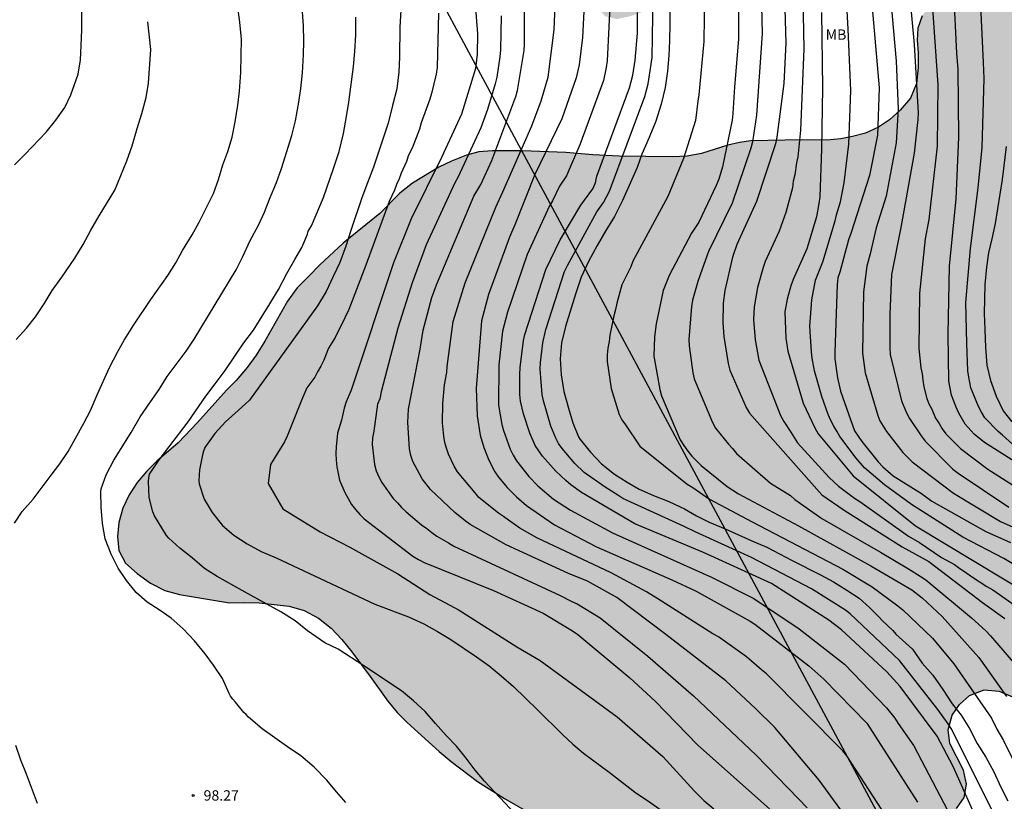
# Model space of a CAD drawing. Units: millimetres. Extents: x 580294 to 580644, y 4792540 to 4792790.
# Drawn here: x 580346 to 580417, y 4792627 to 4792684 of the extents above; entities that cross this region are included whole.
import ezdxf

# ---------------------------------------------------------------- set-up
doc = ezdxf.new("R2010")
doc.units = ezdxf.units.MM
for name, color, linetype in [('020104', 34, 'Continuous'), ('020204', 9, 'Continuous'), ('020308', 9, 'Continuous'), ('100106', 63, 'Continuous'), ('100301', 7, 'Continuous'), ('240103', 9, 'LINEA_TELEFONICA'), ('990504', 63, 'Continuous')]:
    doc.layers.add(name, color=color, linetype=linetype)
doc.layers.add('020105', color=24, linetype='Continuous', lineweight=30)
doc.styles.add('ARIAL', font='ARIAL.TTF', dxfattribs={"height": 1})
doc.linetypes.add('LINEA_TELEFONICA', pattern='A,7.5,-0.3,["T",Standard,S=0.25,R=0,X=-0.1,Y=-0.1],-0.3', length=8.1)

# ---------------------------------------------------------------- blocks, each defined once
blk = doc.blocks.new('COTAPU')
blk.add_circle((0, 0), 0.075)

msp = doc.modelspace()

# ---------------------------------------------------------------- hatches: boundary and pattern name
at = {"layer": '990504'}
msp.add_hatch(color=256, dxfattribs=at).paths.add_polyline_path([(580496.327, 4792644.791), (580496.971, 4792645.603), (580497.691, 4792646.339), (580498.355, 4792647.107), (580498.883, 4792647.967), (580498.687, 4792649.003), (580498.059, 4792649.799), (580497.283, 4792650.431), (580496.379, 4792650.967), (580495.423, 4792651.223), (580494.751, 4792650.471), (580493.067, 4792648.903), (580492.291, 4792648.087), (580491.603, 4792647.259), (580490.255, 4792645.455), (580488.659, 4792643.739), (580486.639, 4792640.875), (580485.979, 4792640.043), (580485.435, 4792639.175), (580483.811, 4792636.264), (580483.355, 4792635.356), (580483.135, 4792634.344), (580482.607, 4792633.492), (580481.803, 4792632.736), (580480.959, 4792632.052), (580480.267, 4792631.296), (580479.555, 4792630.408), (580478.875, 4792629.46), (580477.735, 4792627.7), (580477.179, 4792626.692), (580476.675, 4792625.668), (580476.135, 4792624.8), (580473.771, 4792621.252), (580472.707, 4792619.38), (580472.095, 4792618.472), (580471.327, 4792617.7), (580470.375, 4792617.24), (580469.339, 4792617.2), (580468.475, 4792617.516), (580467.723, 4792618.244), (580467.283, 4792619.2), (580466.507, 4792621.224), (580466.027, 4792622.26), (580465.355, 4792623.152), (580464.531, 4792623.768), (580463.587, 4792624.268), (580462.651, 4792624.616), (580461.867, 4792624.844), (580460.959, 4792624.988), (580460.031, 4792625.008), (580459.099, 4792624.804), (580458.335, 4792622.781), (580457.211, 4792620.905), (580456.579, 4792620.069), (580455.851, 4792619.217), (580453.447, 4792616.621), (580451.547, 4792614.301), (580450.147, 4792612.841), (580449.523, 4792611.989), (580448.935, 4792611.053), (580448.451, 4792610.125), (580448.003, 4792608.989), (580447.255, 4792606.825), (580446.291, 4792605.065), (580445.691, 4792604.261), (580444.939, 4792603.485), (580444.111, 4792602.769), (580443.275, 4792602.193), (580442.279, 4792601.749), (580441.311, 4792601.61), (580438.007, 4792601.594), (580437.027, 4792601.666), (580435.823, 4792601.87), (580434.871, 4792602.098), (580433.691, 4792602.438), (580431.88, 4792603.338), (580430.96, 4792603.818), (580430.192, 4792604.446), (580429.412, 4792605.262), (580428.88, 4792606.098), (580428.368, 4792607.146), (580427.944, 4792608.17), (580427.58, 4792609.298), (580427.328, 4792610.378), (580427.164, 4792611.346), (580427.072, 4792612.441), (580427.08, 4792613.481), (580426.912, 4792614.537), (580426.244, 4792616.733), (580425.152, 4792620.021), (580424.16, 4792623.557), (580423.456, 4792625.701), (580422.004, 4792629.053), (580420.952, 4792631.033), (580420.24, 4792632.093), (580419.477, 4792633.001), (580418.649, 4792633.885), (580417.761, 4792634.549), (580416.781, 4792634.973), (580415.697, 4792635.057), (580414.641, 4792634.657), (580413.913, 4792633.993), (580413.373, 4792633.217), (580413.081, 4792632.157), (580413.221, 4792631.181), (580414.201, 4792629.249), (580414.425, 4792628.237), (580414.257, 4792627.269), (580413.693, 4792626.453), (580412.821, 4792625.717), (580411.797, 4792625.141), (580410.753, 4792624.722), (580409.729, 4792624.494), (580407.617, 4792624.438), (580406.617, 4792624.186), (580405.561, 4792623.694), (580404.561, 4792623.118), (580403.601, 4792622.454), (580402.037, 4792621.11), (580401.193, 4792620.546), (580400.265, 4792620.166), (580399.265, 4792619.914), (580398.193, 4792619.81), (580397.133, 4792619.878), (580396.081, 4792620.094), (580395.069, 4792620.37), (580391.929, 4792621.298), (580390.849, 4792621.678), (580389.793, 4792622.146), (580386.721, 4792623.726), (580385.657, 4792624.346), (580383.669, 4792625.614), (580380.933, 4792627.178), (580378.97, 4792628.426), (580377.062, 4792629.874), (580376.202, 4792630.594), (580373.878, 4792632.702), (580373.146, 4792633.422), (580372.482, 4792634.234), (580371.194, 4792636.034), (580369.858, 4792637.814), (580369.15, 4792638.694), (580368.362, 4792639.526), (580367.446, 4792640.238), (580366.414, 4792640.802), (580365.322, 4792641.13), (580363.162, 4792641.362), (580362.082, 4792641.394), (580360.998, 4792641.37), (580357.37, 4792641.954), (580356.307, 4792642.242), (580355.275, 4792642.794), (580354.307, 4792643.478), (580353.467, 4792644.238), (580352.987, 4792645.15), (580352.879, 4792646.17), (580352.987, 4792647.17), (580353.267, 4792648.218), (580353.735, 4792649.19), (580354.315, 4792650.066), (580354.983, 4792650.878), (580355.731, 4792651.622), (580357.271, 4792652.958), (580358.691, 4792654.43), (580360.791, 4792656.758), (580361.487, 4792657.474), (580362.291, 4792658.414), (580362.931, 4792659.31), (580363.563, 4792660.326), (580365.207, 4792663.213), (580365.915, 4792664.181), (580366.715, 4792665.005), (580367.555, 4792665.841), (580369.247, 4792667.409), (580371.907, 4792669.573), (580373.347, 4792671.037), (580374.275, 4792671.761), (580376.175, 4792672.917), (580377.099, 4792673.361), (580378.179, 4792673.797), (580379.075, 4792674.025), (580380.043, 4792674.093), (580382.23, 4792674.093), (580385.37, 4792673.989), (580387.342, 4792673.817), (580389.246, 4792673.713), (580393.114, 4792673.664), (580394.162, 4792673.72), (580395.218, 4792673.916), (580397.122, 4792674.5), (580397.97, 4792674.716), (580398.79, 4792674.828), (580402.49, 4792674.9), (580404.302, 4792674.884), (580405.298, 4792674.968), (580406.146, 4792675.132), (580407.102, 4792675.392), (580408.034, 4792675.808), (580408.846, 4792676.352), (580409.618, 4792677.052), (580410.37, 4792677.908), (580410.794, 4792678.968), (580410.906, 4792680.132), (580410.906, 4792681.2), (580410.842, 4792682.124), (580410.898, 4792682.98), (580411.214, 4792683.888), (580411.71, 4792684.596), (580412.502, 4792685.168), (580414.306, 4792686.284), (580415.114, 4792686.836), (580415.962, 4792687.6), (580416.462, 4792688.516), (580416.362, 4792689.556), (580415.722, 4792690.392), (580415.002, 4792691.16), (580414.154, 4792691.76), (580413.19, 4792691.856), (580412.298, 4792691.656), (580410.618, 4792691.136), (580409.774, 4792690.784), (580408.938, 4792690.376), (580407.406, 4792689.5), (580406.614, 4792689.172), (580405.782, 4792688.928), (580404.862, 4792688.928), (580404.05, 4792689.36), (580402.654, 4792690.596), (580401.934, 4792691.16), (580401.03, 4792691.532), (580400.05, 4792691.492), (580399.034, 4792691.092), (580398.146, 4792690.608), (580397.238, 4792689.976), (580394.682, 4792687.964), (580394.026, 4792687.236), (580392.63, 4792685.436), (580391.882, 4792684.624), (580391.03, 4792684.2), (580390.046, 4792683.852), (580389.062, 4792683.644), (580388.226, 4792683.852), (580387.579, 4792684.58), (580386.939, 4792685.472), (580386.419, 4792686.288), (580385.811, 4792687.104), (580383.595, 4792689.532), (580383.039, 4792690.368), (580382.299, 4792691.124), (580380.839, 4792692.788), (580380.263, 4792693.64), (580379.803, 4792694.604), (580379.475, 4792695.56), (580379.319, 4792696.552), (580379.407, 4792697.636), (580379.867, 4792699.768), (580380.187, 4792700.872), (580380.663, 4792701.864), (580381.239, 4792702.716), (580381.891, 4792703.528), (580382.551, 4792704.164), (580383.275, 4792704.816), (580384.043, 4792705.372), (580384.875, 4792705.848), (580385.819, 4792706.188), (580387.719, 4792706.792), (580389.679, 4792707.336), (580390.519, 4792707.704), (580391.443, 4792708.176), (580392.347, 4792708.696), (580393.255, 4792709.115), (580394.283, 4792709.319), (580395.215, 4792709.383), (580396.103, 4792709.383), (580396.979, 4792709.323), (580397.923, 4792709.195), (580398.855, 4792708.971), (580400.723, 4792708.343), (580401.591, 4792708.171), (580402.323, 4792708.139), (580402.839, 4792708.267), (580404.039, 4792709.343), (580404.359, 4792710.115), (580404.527, 4792711.115), (580404.483, 4792712.119), (580404.207, 4792713.111), (580403.863, 4792714.147), (580403.687, 4792715.187), (580403.695, 4792716.271), (580403.915, 4792717.327), (580404.531, 4792718.163), (580405.407, 4792718.723), (580406.383, 4792718.755), (580407.419, 4792718.551), (580408.443, 4792718.231), (580409.203, 4792717.627), (580410.555, 4792715.987), (580411.307, 4792715.163), (580412.138, 4792714.655), (580412.642, 4792715.487), (580413.05, 4792716.391), (580413.598, 4792717.287), (580415.81, 4792719.703), (580416.69, 4792720.375), (580417.622, 4792720.811), (580418.65, 4792721.223), (580419.71, 4792721.547), (580420.706, 4792721.651), (580421.762, 4792721.579), (580422.786, 4792721.147), (580423.386, 4792720.339), (580424.15, 4792717.299), (580424.286, 4792716.203), (580424.286, 4792712.883), (580424.354, 4792711.807), (580424.49, 4792710.723), (580424.758, 4792709.535), (580425.386, 4792707.299), (580425.81, 4792706.175), (580426.378, 4792705.207), (580427.066, 4792704.331), (580428.546, 4792702.611), (580429.354, 4792701.939), (580430.25, 4792701.699), (580433.45, 4792701.655), (580435.45, 4792701.515), (580436.474, 4792701.483), (580438.637, 4792701.691), (580439.769, 4792701.859), (580440.821, 4792702.079), (580442.805, 4792702.335), (580443.845, 4792702.319), (580444.709, 4792701.875), (580445.489, 4792701.163), (580446.597, 4792699.419), (580447.113, 4792698.491), (580447.661, 4792697.363), (580448.025, 4792696.307), (580448.177, 4792695.319), (580448.037, 4792694.303), (580447.505, 4792693.487), (580446.681, 4792692.839), (580445.897, 4792692.059), (580445.317, 4792691.259), (580444.133, 4792689.579), (580443.557, 4792688.675), (580443.281, 4792687.703), (580443.425, 4792686.707), (580444.049, 4792685.791), (580444.861, 4792684.963), (580445.689, 4792684.243), (580446.581, 4792683.655), (580447.493, 4792683.283), (580448.365, 4792683.179), (580449.253, 4792683.295), (580450.173, 4792683.627), (580451.085, 4792684.079), (580452.841, 4792685.011), (580454.529, 4792685.975), (580455.477, 4792686.155), (580456.497, 4792685.895), (580457.425, 4792685.499), (580458.441, 4792685.227), (580459.476, 4792685.043), (580460.496, 4792685.051), (580461.412, 4792685.511), (580463.12, 4792686.715), (580464.06, 4792687.263), (580465.084, 4792687.743), (580466.2, 4792688.151), (580467.328, 4792688.342), (580469.484, 4792688.394), (580470.56, 4792688.366), (580471.616, 4792688.154), (580472.596, 4792687.858), (580473.736, 4792687.638), (580474.908, 4792687.546), (580476.076, 4792687.55), (580477.196, 4792687.806), (580478.188, 4792688.418), (580479.672, 4792689.786), (580480.44, 4792690.422), (580481.3, 4792690.97), (580482.244, 4792691.462), (580483.236, 4792691.826), (580484.244, 4792692.13), (580486.48, 4792692.498), (580487.572, 4792692.598), (580488.576, 4792692.598), (580489.724, 4792692.43), (580490.664, 4792692.078), (580491.612, 4792691.342), (580492.396, 4792690.57), (580493.6, 4792689.042), (580494.648, 4792687.266), (580495.312, 4792686.386), (580496.071, 4792685.614), (580496.943, 4792685.042), (580497.895, 4792684.702), (580500.987, 4792684.126), (580502.071, 4792684.046), (580503.131, 4792684.086), (580504.171, 4792684.282), (580505.123, 4792684.61), (580506.099, 4792685.142), (580507.967, 4792686.346), (580508.731, 4792686.986), (580509.435, 4792687.742), (580510.039, 4792688.526), (580510.555, 4792689.342), (580511.023, 4792690.297), (580511.559, 4792692.265), (580511.879, 4792693.165), (580512.579, 4792693.941), (580513.503, 4792694.305), (580514.563, 4792694.445), (580515.667, 4792694.421), (580516.639, 4792694.077), (580518.223, 4792692.845), (580519.115, 4792692.341), (580520.091, 4792692.285), (580522.143, 4792692.473), (580523.115, 4792692.625), (580524.095, 4792692.681), (580525.019, 4792692.425), (580525.723, 4792691.853), (580526.287, 4792690.969), (580526.667, 4792689.993), (580526.943, 4792688.937), (580527.131, 4792685.813), (580527.299, 4792683.761), (580527.427, 4792682.765), (580527.662, 4792681.741), (580528.36, 4792680.59), (580529.542, 4792679.417), (580531.162, 4792678.001), (580531.974, 4792677.353), (580532.982, 4792677.133), (580533.694, 4792677.969), (580534.59, 4792678.733), (580537.23, 4792680.725), (580538.998, 4792681.973), (580539.958, 4792682.577), (580540.938, 4792683.081), (580543.042, 4792683.873), (580547.006, 4792685.073), (580548.842, 4792685.457), (580549.954, 4792685.609), (580551.99, 4792685.685), (580553.054, 4792685.821), (580553.966, 4792686.325), (580554.114, 4792687.325), (580554.066, 4792688.365), (580553.726, 4792690.585), (580553.77, 4792691.725), (580553.974, 4792692.812), (580554.266, 4792693.844), (580554.906, 4792695.784), (580555.71, 4792697.732), (580556.83, 4792700.728), (580556.974, 4792701.788), (580556.946, 4792702.78), (580556.718, 4792703.86), (580556.186, 4792704.904), (580555.594, 4792705.944), (580554.338, 4792707.892), (580553.794, 4792708.852), (580553.29, 4792709.912), (580552.926, 4792710.992), (580552.69, 4792712.04), (580552.49, 4792713.196), (580552.47, 4792714.208), (580552.894, 4792714.984), (580553.598, 4792715.46), (580554.394, 4792715.796), (580556.186, 4792718.208), (580557.438, 4792719.684), (580557.858, 4792720.476), (580557.814, 4792721.48), (580557.211, 4792722.292), (580556.351, 4792722.804), (580555.335, 4792723.004), (580554.359, 4792723.264), (580553.355, 4792723.712), (580552.855, 4792724.672), (580552.731, 4792725.748), (580552.995, 4792726.728), (580553.619, 4792727.544), (580554.395, 4792728.227), (580555.399, 4792728.019), (580557.047, 4792726.727), (580557.903, 4792725.971), (580563.31, 4792720.771), (580564.142, 4792720.075), (580567.406, 4792717.528), (580569.186, 4792716.199), (580570.842, 4792714.816), (580572.63, 4792713.56), (580573.514, 4792712.86), (580574.366, 4792712.279), (580575.37, 4792711.727), (580576.402, 4792711.547), (580577.294, 4792711.023), (580578.258, 4792710.571), (580579.198, 4792710.191), (580580.294, 4792709.999), (580581.31, 4792710.027), (580582.386, 4792710.295), (580584.146, 4792711.435), (580585.07, 4792711.979), (580586.837, 4792712.899), (580588.721, 4792713.703), (580589.629, 4792714.171), (580590.469, 4792714.739), (580592.101, 4792716.079), (580593.025, 4792716.735), (580594.933, 4792717.635), (580596.001, 4792717.835), (580600.669, 4792717.859), (580603.717, 4792718.071), (580604.821, 4792717.991), (580605.821, 4792717.835), (580607.741, 4792717.307), (580608.693, 4792716.831), (580609.557, 4792716.163), (580610.397, 4792715.447), (580611.005, 4792714.479), (580611.573, 4792713.443), (580612.245, 4792711.483), (580612.749, 4792710.595), (580613.153, 4792709.551), (580613.293, 4792708.519), (580613.317, 4792706.831), (580612.913, 4792704.659), (580612.601, 4792703.639), (580611.777, 4792701.731), (580611.461, 4792700.879), (580611.269, 4792700.091), (580611.009, 4792699.431), (580610.597, 4792698.847), (580610.177, 4792698.359), (580609.437, 4792697.735), (580609.181, 4792697.455), (580608.525, 4792697.187), (580607.569, 4792696.955), (580601.097, 4792695.075), (580599.097, 4792694.391), (580597.137, 4792693.788), (580591.637, 4792691.824), (580588.705, 4792690.9), (580586.565, 4792690.308), (580583.521, 4792689.204), (580582.469, 4792688.94), (580581.485, 4792688.744), (580579.253, 4792687.784), (580578.321, 4792687.328), (580577.417, 4792686.8), (580574.857, 4792684.96), (580571.865, 4792683.072), (580571.149, 4792682.344), (580571.113, 4792681.272), (580571.137, 4792680.18), (580571.237, 4792679.017), (580571.553, 4792677.941), (580572.205, 4792677.065), (580572.869, 4792676.313), (580573.737, 4792675.801), (580574.773, 4792675.793), (580575.773, 4792675.953), (580576.761, 4792676.344), (580577.697, 4792676.968), (580578.589, 4792677.752), (580579.429, 4792678.624), (580580.221, 4792679.54), (580580.961, 4792680.492), (580581.629, 4792681.48), (580582.157, 4792682.504), (580582.773, 4792683.408), (580583.717, 4792684.2), (580585.621, 4792685.596), (580586.717, 4792686.08), (580588.705, 4792686.704), (580589.765, 4792686.924), (580590.773, 4792686.976), (580591.849, 4792686.936), (580592.829, 4792686.72), (580595.957, 4792685.768), (580597.065, 4792685.64), (580600.369, 4792685.66), (580601.436, 4792685.744), (580602.56, 4792685.964), (580603.66, 4792686.352), (580605.716, 4792687.312), (580606.772, 4792687.724), (580607.96, 4792688.039), (580610.244, 4792688.535), (580611.264, 4792688.591), (580612.468, 4792688.387), (580614.632, 4792687.775), (580615.628, 4792687.383), (580618.112, 4792685.427), (580618.884, 4792684.687), (580619.896, 4792683.995), (580621.812, 4792682.931), (580622.892, 4792682.423), (580625.908, 4792681.115), (580629.072, 4792679.467), (580630.088, 4792678.903), (580630.935, 4792678.239), (580631.807, 4792677.429), (580634.935, 4792676.333), (580636.071, 4792676.017), (580638.335, 4792675.529), (580640.475, 4792675.281), (580642.511, 4792675.197), (580644.17, 4792675.189), (580644.169, 4792604.455), (580642.682, 4792604.349), (580641.676, 4792604.023), (580640.706, 4792603.517), (580639.734, 4792602.909), (580638.904, 4792602.309), (580638.114, 4792601.639), (580636.306, 4792600.561), (580635.518, 4792599.945), (580634.762, 4792599.193), (580633.994, 4792598.517), (580632.244, 4792597.38), (580631.254, 4792596.828), (580629.354, 4792595.898), (580628.432, 4792595.386), (580627.376, 4792595.082), (580626.296, 4792594.994), (580625.296, 4792595.162), (580623.374, 4792595.806), (580622.426, 4792596.076), (580621.418, 4792596.512), (580620.48, 4792597.004), (580618.792, 4792598.182), (580618.102, 4792598.976), (580618.64, 4792599.846), (580619.488, 4792600.442), (580620.38, 4792600.902), (580621.338, 4792601.298), (580622.332, 4792601.56), (580624.372, 4792601.744), (580625.346, 4792601.998), (580626.366, 4792602.485), (580628.116, 4792603.741), (580630.054, 4792604.911), (580630.998, 4792605.531), (580634.734, 4792607.559), (580636.61, 4792608.487), (580639.498, 4792610.007), (580640.456, 4792610.591), (580641.402, 4792611.245), (580641.934, 4792612.165), (580641.864, 4792613.225), (580641.678, 4792614.295), (580641.35, 4792615.295), (580640.894, 4792616.271), (580639.032, 4792618.957), (580638.326, 4792619.813), (580636.724, 4792621.265), (580635.85, 4792621.765), (580635.014, 4792622.157), (580634.114, 4792622.353), (580633.158, 4792622.499), (580632.639, 4792622.485), (580631.36, 4792622.269), (580627.942, 4792622.269), (580626.98, 4792622.349), (580626.148, 4792622.563), (580624.464, 4792623.299), (580623.657, 4792623.775), (580622.907, 4792624.355), (580621.547, 4792625.697), (580620.951, 4792626.413), (580620.421, 4792627.185), (580619.399, 4792628.835), (580618.345, 4792630.433), (580617.393, 4792632.301), (580617.047, 4792633.241), (580616.443, 4792635.275), (580616.161, 4792636.239), (580615.919, 4792637.281), (580615.585, 4792639.435), (580615.515, 4792640.471), (580615.767, 4792645.806), (580616.037, 4792646.84), (580616.395, 4792647.826), (580616.337, 4792648.842), (580615.661, 4792649.588), (580614.671, 4792649.872), (580611.419, 4792649.898), (580609.397, 4792649.883), (580608.334, 4792649.813), (580606.252, 4792649.817), (580605.214, 4792649.897), (580604.194, 4792650.031), (580603.12, 4792650.079), (580601.294, 4792650.083), (580600.312, 4792650.309), (580599.296, 4792650.433), (580597.264, 4792650.957), (580596.204, 4792651.069), (580595.34, 4792650.529), (580595.168, 4792649.505), (580594.896, 4792648.401), (580594.488, 4792647.357), (580593.596, 4792646.849), (580592.516, 4792646.537), (580591.388, 4792646.497), (580590.396, 4792646.329), (580589.436, 4792645.937), (580588.596, 4792645.229), (580587.988, 4792644.397), (580587.752, 4792643.329), (580587.404, 4792641.233), (580586.592, 4792638.157), (580586.444, 4792637.049), (580586.32, 4792634.993), (580586.2, 4792633.869), (580586.184, 4792632.877), (580586.448, 4792631.786), (580586.976, 4792630.85), (580587.744, 4792629.994), (580588.64, 4792629.23), (580589.596, 4792628.726), (580590.688, 4792628.406), (580593.991, 4792627.905), (580596.291, 4792627.657), (580597.327, 4792627.605), (580599.719, 4792627.561), (580600.891, 4792627.637), (580601.931, 4792627.809), (580602.943, 4792628.081), (580604.991, 4792628.745), (580605.971, 4792629.165), (580606.931, 4792629.841), (580607.567, 4792630.653), (580607.935, 4792631.641), (580608.003, 4792632.569), (580607.535, 4792633.497), (580607.191, 4792634.513), (580606.955, 4792635.509), (580606.759, 4792636.601), (580606.699, 4792637.721), (580606.695, 4792639.957), (580606.771, 4792641.013), (580607.011, 4792642.085), (580607.579, 4792642.953), (580608.519, 4792643.261), (580609.507, 4792642.981), (580610.091, 4792642.365), (580610.759, 4792641.561), (580611.319, 4792640.653), (580612.283, 4792638.921), (580612.751, 4792637.905), (580613.127, 4792636.973), (580613.843, 4792635.045), (580614.599, 4792633.157), (580614.895, 4792632.265), (580615.543, 4792629.337), (580615.871, 4792628.385), (580616.783, 4792626.537), (580618.315, 4792623.757), (580618.715, 4792622.901), (580619.235, 4792621.985), (580620.895, 4792619.445), (580621.266, 4792618.481), (580621.41, 4792617.541), (580621.242, 4792616.685), (580620.946, 4792615.893), (580620.518, 4792615.093), (580619.158, 4792613.605), (580618.374, 4792612.789), (580617.606, 4792612.125), (580616.778, 4792611.489), (580615.886, 4792611.017), (580614.89, 4792610.75), (580612.791, 4792610.394), (580610.651, 4792610.134), (580606.495, 4792610.142), (580604.475, 4792610.234), (580601.167, 4792610.27), (580596.683, 4792610.222), (580590.427, 4792610.034), (580587.091, 4792609.974), (580584.971, 4792609.866), (580584.003, 4792609.898), (580582.983, 4792609.87), (580580.451, 4792609.69), (580573.708, 4792608.97), (580570.596, 4792608.447), (580567.376, 4792607.831), (580566.284, 4792607.675), (580565.3, 4792607.379), (580563.272, 4792606.991), (580562.248, 4792606.635), (580561.236, 4792606.035), (580560.328, 4792605.371), (580560.124, 4792604.379), (580559.492, 4792600.115), (580559.48, 4792599.103), (580558.94, 4792593.715), (580558.9, 4792592.539), (580558.96, 4792591.299), (580559.112, 4792590.071), (580559.672, 4792586.811), (580560.203, 4792582.399), (580560.383, 4792581.376), (580561.239, 4792578.132), (580561.303, 4792576.992), (580561.075, 4792575.912), (580560.579, 4792574.936), (580559.887, 4792574.156), (580558.235, 4792572.836), (580557.363, 4792572.244), (580556.403, 4792571.808), (580555.403, 4792571.528), (580553.391, 4792571.356), (580552.455, 4792571.336), (580550.391, 4792571.62), (580549.432, 4792571.688), (580547.408, 4792571.756), (580546.332, 4792571.736), (580545.352, 4792571.528), (580544.38, 4792571.252), (580543.564, 4792570.968), (580541.992, 4792569.984), (580540.476, 4792568.78), (580539.74, 4792568.076), (580539.064, 4792567.368), (580538.728, 4792566.864), (580538.292, 4792566.028), (580537.78, 4792565.204), (580537.224, 4792564.384), (580536.62, 4792563.625), (580535.936, 4792562.969), (580535.056, 4792562.645), (580534.012, 4792562.709), (580533.08, 4792563.029), (580530.384, 4792564.905), (580528.624, 4792566.253), (580525.912, 4792568.425), (580523.284, 4792570.373), (580521.716, 4792571.641), (580520.044, 4792572.869), (580516.853, 4792575.385), (580516.061, 4792575.977), (580515.213, 4792576.529), (580514.289, 4792577.049), (580512.489, 4792577.937), (580511.405, 4792578.517), (580509.521, 4792579.621), (580506.457, 4792581.189), (580505.573, 4792581.525), (580503.697, 4792582.329), (580500.857, 4792583.777), (580499.865, 4792584.093), (580498.929, 4792584.509), (580498.117, 4792585.209), (580498.045, 4792586.261), (580498.853, 4792586.873), (580499.897, 4792587.029), (580500.937, 4792587.097), (580504.105, 4792587.137), (580508.157, 4792585.485), (580509.121, 4792585.129), (580510.153, 4792584.812), (580512.273, 4792584.308), (580515.473, 4792583.684), (580517.837, 4792583.028), (580519.777, 4792582.344), (580521.833, 4792581.776), (580522.912, 4792581.56), (580523.952, 4792581.508), (580524.868, 4792581.76), (580526.564, 4792582.9), (580527.552, 4792583.452), (580528.452, 4792584.084), (580529.116, 4792584.792), (580529.676, 4792585.592), (580529.976, 4792586.412), (580530.012, 4792587.416), (580530.228, 4792588.432), (580530.588, 4792589.42), (580530.816, 4792590.472), (580530.94, 4792591.516), (580530.796, 4792592.532), (580530.481, 4792593.512), (580530.037, 4792594.472), (580529.285, 4792595.312), (580528.497, 4792596.012), (580527.685, 4792596.64), (580525.769, 4792597.78), (580524.741, 4792598.256), (580523.805, 4792598.944), (580522.577, 4792600.612), (580521.901, 4792601.364), (580520.549, 4792603.104), (580519.761, 4792603.772), (580518.881, 4792604.312), (580517.853, 4792604.6), (580516.893, 4792604.452), (580516.005, 4792603.856), (580515.341, 4792603.124), (580514.685, 4792602.292), (580513.433, 4792600.548), (580512.693, 4792599.792), (580511.813, 4792599.348), (580510.805, 4792599.256), (580509.925, 4792599.644), (580509.029, 4792600.404), (580508.201, 4792601.256), (580507.565, 4792602.144), (580506.357, 4792603.976), (580505.785, 4792605.012), (580505.409, 4792606.032), (580505.214, 4792607.064), (580505.174, 4792608.188), (580505.338, 4792609.18), (580505.678, 4792610.132), (580506.138, 4792611.112), (580506.822, 4792611.864), (580507.602, 4792612.364), (580508.43, 4792612.972), (580509.606, 4792614.688), (580510.058, 4792615.568), (580512.03, 4792620.439), (580512.358, 4792621.351), (580512.682, 4792622.443), (580512.854, 4792623.535), (580512.746, 4792624.471), (580512.554, 4792625.363), (580512.106, 4792626.287), (580511.526, 4792627.175), (580510.05, 4792628.867), (580509.158, 4792629.735), (580508.362, 4792630.339), (580507.43, 4792630.931), (580506.394, 4792631.415), (580505.27, 4792631.779), (580504.17, 4792631.907), (580503.194, 4792631.811), (580501.23, 4792631.499), (580499.238, 4792630.995), (580498.134, 4792630.619), (580497.162, 4792630.111), (580496.362, 4792629.564), (580495.602, 4792628.988), (580494.97, 4792628.276), (580494.598, 4792627.356), (580494.286, 4792626.444), (580494.026, 4792625.508), (580493.894, 4792624.516), (580493.966, 4792623.444), (580494.422, 4792622.468), (580495.694, 4792620.952), (580496.378, 4792620.032), (580496.826, 4792619.068), (580497.066, 4792618.016), (580496.854, 4792616.972), (580496.15, 4792616.232), (580495.282, 4792615.892), (580493.282, 4792615.476), (580491.286, 4792614.832), (580490.362, 4792614.288), (580489.482, 4792613.832), (580488.598, 4792613.436), (580487.526, 4792613.212), (580486.438, 4792613.18), (580485.386, 4792613.276), (580484.482, 4792613.648), (580483.838, 4792614.492), (580483.45, 4792615.456), (580483.246, 4792616.488), (580483.538, 4792618.596), (580483.73, 4792620.82), (580484.666, 4792624.152), (580485.175, 4792626.208), (580486.335, 4792629.188), (580487.335, 4792631.296), (580487.875, 4792632.236), (580489.255, 4792633.912), (580490.335, 4792635.839), (580491.579, 4792637.523), (580492.239, 4792638.487), (580493.343, 4792640.371), (580493.959, 4792641.339), (580495.719, 4792643.959)])

# ---------------------------------------------------------------- linework, layer by layer
at = {"layer": '020104', "flags": 128}
for points, elevation in [([(580422.403, 4792648.756), (580415.717, 4792652.976), (580414.984, 4792653.589), (580414.326, 4792654.294), (580413.853, 4792655.1), (580413.661, 4792655.526), (580413.324, 4792656.403), (580413.149, 4792657.407), (580413.094, 4792660.821), (580413.198, 4792665.739), (580413.671, 4792670.624), (580413.859, 4792675.086), (580413.805, 4792679.996), (580413.718, 4792681.178), (580413.492, 4792685.648), (580412.781, 4792702.473), (580412.477, 4792707.895), (580411.998, 4792711.286), (580411.749, 4792714.759), (580411.433, 4792722.662), (580411.483, 4792734.612), (580411.472, 4792735.44)], 74), ([(580345.412, 4792673.092), (580346.186, 4792673.863), (580347.71, 4792675.445), (580348.414, 4792676.313), (580349.068, 4792677.251), (580349.496, 4792678.161), (580350.028, 4792679.659), (580350.199, 4792680.699), (580350.259, 4792681.721), (580350.289, 4792682.871), (580350.291, 4792685.129), (580350.181, 4792686.425), (580349.995, 4792687.479), (580349.771, 4792688.545), (580349.499, 4792689.667), (580349.181, 4792690.739), (580348.881, 4792691.829), (580348.575, 4792693.179), (580348.315, 4792694.163), (580347.995, 4792695.131), (580347.105, 4792697.315), (580346.691, 4792698.277), (580346.103, 4792699.319), (580345.431, 4792700.379)], 101), ([(580409.472, 4792694.435), (580410.63, 4792681.815), (580410.915, 4792676.866), (580410.89, 4792676.374), (580410.636, 4792673.944), (580409.656, 4792668.548), (580408.992, 4792665.151), (580408.87, 4792662.264), (580408.861, 4792659.822), (580408.895, 4792659.339), (580409.715, 4792655.984), (580410.061, 4792655.124), (580410.289, 4792654.707), (580411.121, 4792653.464), (580411.416, 4792653.073), (580413.438, 4792651.052), (580413.824, 4792650.758), (580417.484, 4792648.293)], 76), ([(580417.748, 4792652.846), (580417.02, 4792653.509), (580416.702, 4792653.773), (580415.742, 4792654.768), (580415.5, 4792655.173), (580415.29, 4792655.575), (580414.737, 4792656.935), (580414.581, 4792657.708), (580414.517, 4792658.173), (580414.446, 4792660.148), (580414.376, 4792663.11), (580414.709, 4792667.022), (580415.268, 4792671.431), (580415.561, 4792674.355), (580415.689, 4792679.342), (580415.651, 4792680.501), (580415.075, 4792692.847)], 73), ([(580408.573, 4792689.049), (580409.322, 4792680.586), (580409.471, 4792677.145), (580409.309, 4792674.684), (580408.584, 4792670.828), (580407.872, 4792668.53), (580407.433, 4792666.645), (580407.201, 4792665.751), (580406.963, 4792663.888), (580406.882, 4792659.452), (580407.075, 4792658.02), (580407.983, 4792654.942), (580408.14, 4792654.551), (580408.608, 4792653.779), (580409.8, 4792652.245), (580410.482, 4792651.571), (580413.473, 4792649.305), (580416.892, 4792647.255), (580417.791, 4792646.852)], 77), ([(580423.014, 4792641.037), (580417.13, 4792644.579), (580414.143, 4792646.109), (580410.425, 4792648.482), (580408.465, 4792649.897), (580407.031, 4792651.148), (580406.415, 4792651.836), (580405.23, 4792653.41), (580405.028, 4792653.79), (580404.795, 4792654.153), (580404.574, 4792654.558), (580404.39, 4792654.992), (580403.923, 4792656.314), (580403.403, 4792658.157), (580403.234, 4792659.078), (580403.179, 4792659.532), (580403.074, 4792661.398), (580403.212, 4792663.301), (580403.482, 4792664.732), (580404, 4792666.062), (580404.891, 4792669.035), (580404.999, 4792669.474), (580405.29, 4792670.399), (580405.548, 4792671.778), (580405.892, 4792674.574), (580406.031, 4792678.482), (580405.84, 4792682.921), (580405.599, 4792687.332)], 79), ([(580407.306, 4792687.55), (580408.093, 4792678.67), (580407.968, 4792675.231), (580407.391, 4792672.314), (580406.044, 4792668.104), (580405.875, 4792667.649), (580405.247, 4792665.32), (580405.103, 4792664.901), (580405.056, 4792664.426), (580404.886, 4792659.519), (580404.884, 4792659.037), (580405.061, 4792657.648), (580405.282, 4792656.683), (580406.3, 4792653.827), (580406.825, 4792653.045), (580408.025, 4792651.57), (580408.356, 4792651.223), (580409.098, 4792650.555), (580411.166, 4792649.287), (580411.906, 4792648.714), (580415.81, 4792646.538), (580417.608, 4792645.732)], 78), ([(580392.924, 4792687.051), (580392.926, 4792683.311), (580392.898, 4792682.071), (580392.844, 4792680.997), (580392.74, 4792679.869), (580392.574, 4792678.689), (580392.292, 4792677.491), (580391.894, 4792676.243), (580391.418, 4792675.063), (580390.892, 4792673.86), (580390.54, 4792672.886), (580389.49, 4792670.508), (580388.916, 4792669.346), (580388.288, 4792668.32), (580387.656, 4792667.246), (580387.032, 4792666.092), (580386.498, 4792664.954), (580386.068, 4792663.718), (580385.342, 4792661.368), (580385.074, 4792660.184), (580384.974, 4792659.04), (580385.032, 4792657.866), (580385.236, 4792656.666), (580385.572, 4792655.47), (580385.894, 4792654.392), (580386.29, 4792653.396), (580386.414, 4792653.194), (580387.158, 4792652.266), (580387.964, 4792651.44), (580388.912, 4792650.684), (580389.82, 4792650.102), (580390.7, 4792649.598), (580391.724, 4792649.144), (580392.846, 4792648.708), (580393.976, 4792648.178), (580394.84, 4792647.652), (580395.765, 4792647.2), (580396.923, 4792646.726), (580398.851, 4792645.854), (580399.939, 4792645.392), (580400.871, 4792644.912), (580401.773, 4792644.42), (580403.845, 4792643.392), (580404.779, 4792642.87), (580405.751, 4792642.266), (580406.627, 4792641.696), (580407.383, 4792641.018), (580408.123, 4792640.29), (580408.295, 4792640.092), (580409.075, 4792639.352), (580409.287, 4792639.082), (580410.511, 4792638.002), (580411.217, 4792636.998), (580411.969, 4792636.132), (580412.707, 4792635.076), (580413.371, 4792634.044), (580414.027, 4792633.224), (580414.643, 4792632.268), (580415.183, 4792631.164), (580415.817, 4792630.17), (580416.391, 4792629.114), (580416.906, 4792628), (580417.422, 4792627.016)], 86), ([(580399.52, 4792686.601), (580399.616, 4792682.612), (580399.207, 4792676.678), (580398.901, 4792674.765), (580398.776, 4792674.295), (580397.436, 4792670.305), (580395.727, 4792666.801), (580395.253, 4792665.521), (580394.938, 4792664.633), (580394.564, 4792663.281), (580394.481, 4792662.824), (580394.293, 4792660.441), (580394.313, 4792659.972), (580394.594, 4792658.019), (580394.69, 4792657.579), (580396.011, 4792654.432), (580396.233, 4792654.018), (580397.156, 4792652.86), (580397.467, 4792652.531), (580397.74, 4792652.184), (580400.217, 4792650.027), (580401.651, 4792649.14), (580401.965, 4792648.834), (580403.939, 4792647.468), (580408.179, 4792645.021), (580410.219, 4792643.824), (580411.061, 4792643.302), (580411.465, 4792643.021), (580414.773, 4792640.262), (580415.831, 4792639.32), (580416.159, 4792638.973), (580418.101, 4792636.732)], 83), ([(580401.181, 4792686.862), (580401.321, 4792681.928), (580401.186, 4792678.98), (580400.681, 4792675.08), (580400.586, 4792674.613), (580399.198, 4792670.425), (580397.779, 4792667.323), (580397.452, 4792666.403), (580396.899, 4792663.994), (580396.788, 4792663.062), (580396.755, 4792661.651), (580396.827, 4792660.657), (580397.149, 4792658.697), (580397.27, 4792658.225), (580398.449, 4792655.508), (580398.695, 4792655.093), (580403.94, 4792649.195), (580405.541, 4792648.072), (580409.749, 4792645.407), (580411.688, 4792644.357), (580415.587, 4792641.394), (580417.2, 4792640.235)], 82), ([(580378.702, 4792685.989), (580378.981, 4792682.57), (580378.944, 4792681.1), (580378.83, 4792680.055), (580377.817, 4792676.746), (580376.373, 4792673.623), (580374.157, 4792669.174), (580372.878, 4792665.984), (580369.827, 4792656.761), (580369.445, 4792655.931), (580369.312, 4792655.465), (580369.111, 4792654.586), (580368.839, 4792653.644), (580368.724, 4792652.667), (580368.709, 4792652.184), (580368.723, 4792651.704), (580368.768, 4792651.222), (580368.971, 4792650.257), (580369.351, 4792649.347), (580369.854, 4792648.487), (580370.138, 4792648.11), (580370.44, 4792647.766), (580370.764, 4792647.437), (580374.286, 4792644.743), (580374.694, 4792644.505), (580375.121, 4792644.289), (580380.145, 4792642.25), (580383.728, 4792640.618), (580385.851, 4792639.34), (580386.255, 4792639.058), (580390.021, 4792635.918), (580391.864, 4792634.23), (580394.948, 4792631.042), (580400.138, 4792626.43)], 94), ([(580406.094, 4792625.313), (580403.728, 4792628.526), (580400.53, 4792632.33), (580399.12, 4792633.702), (580396.986, 4792635.718), (580392.636, 4792639.071), (580389.072, 4792641.752), (580386.948, 4792642.922), (580385.566, 4792643.486), (580381.046, 4792645.568), (580378.454, 4792647.038), (580378.071, 4792647.312), (580377.331, 4792647.904), (580375.563, 4792649.57), (580374.963, 4792650.348), (580374.287, 4792651.596), (580374.155, 4792652.044), (580374.046, 4792652.505), (580373.915, 4792654.423), (580373.978, 4792655.397), (580374.82, 4792659.724), (580375.033, 4792661.108), (580375.668, 4792663.477), (580376.008, 4792664.388), (580378.505, 4792670.37), (580378.715, 4792670.806), (580379.218, 4792671.669), (580380.026, 4792673.4), (580381.752, 4792678.029), (580381.876, 4792678.478), (580382.351, 4792681.359), (580382.393, 4792681.824), (580382.382, 4792686.298)], 92), ([(580397.876, 4792686.155), (580397.898, 4792682.198), (580397.611, 4792678.745), (580397.487, 4792676.799), (580397.428, 4792676.315), (580396.725, 4792672.948), (580396.458, 4792672.042), (580396.275, 4792671.597), (580395.01, 4792668.943), (580394.486, 4792668.132), (580392.865, 4792665.075), (580392.438, 4792663.992), (580391.924, 4792661.56), (580391.813, 4792660.634), (580391.763, 4792659.225), (580392.189, 4792656.812), (580392.301, 4792656.343), (580393.668, 4792653.163), (580393.922, 4792652.747), (580394.209, 4792652.349), (580394.514, 4792651.978), (580395.187, 4792651.308), (580397.063, 4792649.775), (580397.896, 4792649.253), (580402.233, 4792646.926), (580407.476, 4792644.029), (580410.453, 4792642.301), (580411.206, 4792641.727), (580412.649, 4792640.367), (580415.301, 4792637.392), (580417.311, 4792634.585)], 84), ([(580402.529, 4792686.424), (580402.633, 4792681.486), (580402.395, 4792675.604), (580402.191, 4792673.667), (580402.087, 4792673.225), (580401.964, 4792672.354), (580401.864, 4792671.906), (580401.796, 4792671.431), (580401.331, 4792669.623), (580400.835, 4792668.283), (580399.833, 4792666.087), (580399.671, 4792665.641), (580399.271, 4792664.209), (580399.032, 4792662.806), (580398.997, 4792662.338), (580398.987, 4792661.874), (580399.099, 4792660.406), (580399.37, 4792658.946), (580400.946, 4792654.919), (580401.167, 4792654.497), (580401.683, 4792653.733), (580402.181, 4792652.939), (580404.476, 4792650.429), (580405.135, 4792649.809), (580406.295, 4792648.949), (580406.688, 4792648.7), (580410.224, 4792646.197), (580411.015, 4792645.737), (580412.6, 4792644.652), (580413.55, 4792644.138), (580413.924, 4792643.853), (580414.348, 4792643.591), (580414.716, 4792643.314), (580415.901, 4792642.543), (580416.325, 4792642.308), (580418.346, 4792640.871)], 81), ([(580409.259, 4792624.902), (580405.735, 4792630.273), (580405.449, 4792630.64), (580399.915, 4792636.226), (580399.562, 4792636.499), (580398.466, 4792637.451), (580396.433, 4792638.888), (580396.037, 4792639.118), (580392.036, 4792641.648), (580391.215, 4792642.152), (580388.673, 4792643.537), (580383.269, 4792646.08), (580382.05, 4792646.78), (580381.227, 4792647.343), (580380.87, 4792647.622), (580380.491, 4792647.845), (580379.072, 4792648.982), (580378.797, 4792649.335), (580377.527, 4792650.849), (580377.29, 4792651.252), (580376.878, 4792652.136), (580376.725, 4792652.559), (580376.613, 4792652.976), (580376.539, 4792653.43), (580376.446, 4792654.391), (580376.452, 4792655.802), (580376.588, 4792657.15), (580376.749, 4792658.044), (580376.781, 4792658.49), (580377.22, 4792661.73), (580378.092, 4792664.54), (580380.314, 4792670.018), (580380.82, 4792671.122), (580382.909, 4792675.909), (580383.582, 4792677.723), (580384.086, 4792679.44), (580384.536, 4792682.859), (580384.632, 4792685.267)], 91), ([(580388.624, 4792685.576), (580388.376, 4792680.611), (580388.308, 4792680.128), (580388.101, 4792679.198), (580386.391, 4792674.531), (580385.612, 4792672.741), (580385.437, 4792672.3), (580384.928, 4792671.542), (580384.412, 4792670.491), (580384.183, 4792670.124), (580382.587, 4792666.598), (580381.138, 4792662.413), (580380.788, 4792661.048), (580380.511, 4792658.6), (580380.497, 4792655.674), (580380.738, 4792654.28), (580380.855, 4792653.851), (580381.347, 4792652.484), (580381.556, 4792652.056), (580381.801, 4792651.652), (580382.696, 4792650.511), (580383.358, 4792649.843), (580384.487, 4792648.875), (580385.722, 4792648.064), (580388.764, 4792646.423), (580395.99, 4792643.186), (580398.993, 4792641.679), (580402.301, 4792639.48), (580405.573, 4792636.906), (580408.612, 4792633.751), (580409.213, 4792633.014), (580409.465, 4792632.613), (580410.594, 4792631.011), (580413.598, 4792625.271)], 89), ([(580416.834, 4792625.197), (580413.348, 4792632.187), (580413.086, 4792632.586), (580412.333, 4792633.645), (580409.568, 4792637.171), (580405.998, 4792640.555), (580405.648, 4792640.821), (580403.187, 4792642.365), (580398.829, 4792644.654), (580394.745, 4792646.497), (580393.961, 4792646.878), (580389.501, 4792648.919), (580389.139, 4792649.166), (580388.238, 4792649.729), (580386.709, 4792650.802), (580386.041, 4792651.456), (580385.108, 4792652.528), (580384.856, 4792652.892), (580384.646, 4792653.291), (580384.289, 4792654.155), (580383.754, 4792655.999), (580383.66, 4792656.448), (580383.512, 4792658.293), (580383.532, 4792658.764), (580383.703, 4792660.202), (580383.917, 4792661.166), (580385.271, 4792665.353), (580385.487, 4792665.802), (580387.628, 4792669.68), (580388.119, 4792670.353), (580388.546, 4792671.173), (580391.107, 4792678.035), (580391.346, 4792678.954), (580391.632, 4792680.873), (580391.699, 4792685.371)], 87), ([(580345.422, 4792647.122), (580345.98, 4792647.988), (580346.77, 4792648.88), (580348.082, 4792650.598), (580348.698, 4792651.436), (580349.3, 4792652.314), (580350.448, 4792654.37), (580350.936, 4792655.302), (580351.414, 4792656.416), (580352.308, 4792658.396), (580352.894, 4792659.516), (580353.376, 4792660.394), (580354.07, 4792661.486), (580355.298, 4792663.322), (580356.522, 4792665.066), (580357.1, 4792665.997), (580357.596, 4792666.889), (580358.292, 4792668.007), (580358.806, 4792668.927), (580359.834, 4792671.009), (580360.208, 4792672.021), (580360.524, 4792673.099), (580360.868, 4792674.047), (580361.184, 4792675.089), (580361.4, 4792676.191), (580361.594, 4792677.421), (580361.728, 4792678.415), (580361.812, 4792679.777), (580361.878, 4792682.193), (580361.754, 4792683.429), (580361.586, 4792684.685)], 99), ([(580369.437, 4792626.89), (580368.753, 4792627.68), (580368.065, 4792628.522), (580367.145, 4792629.466), (580366.165, 4792630.272), (580365.193, 4792630.932), (580363.357, 4792632.238), (580362.381, 4792633.088), (580362.211, 4792633.28), (580362.049, 4792633.428), (580361.435, 4792634.174), (580361.247, 4792634.38), (580361.079, 4792634.606), (580360.981, 4792634.782), (580360.493, 4792635.868), (580359.841, 4792636.834), (580359.239, 4792637.668), (580358.461, 4792638.614), (580357.653, 4792639.472), (580356.783, 4792640.244), (580355.911, 4792640.848), (580355.032, 4792641.408), (580354.236, 4792642.102), (580353.542, 4792642.98), (580352.926, 4792643.876), (580352.414, 4792644.896), (580352, 4792645.986), (580351.806, 4792647.106), (580351.706, 4792648.302), (580351.668, 4792649.398), (580351.692, 4792649.61), (580352.062, 4792650.624), (580352.628, 4792651.686), (580353.872, 4792653.692), (580354.528, 4792654.844), (580355.286, 4792655.908), (580355.894, 4792656.81), (580356.48, 4792657.752), (580357.858, 4792659.592), (580358.45, 4792660.452), (580361.484, 4792665.487), (580361.946, 4792666.393), (580362.508, 4792667.595), (580363.104, 4792668.707), (580363.536, 4792669.651), (580363.906, 4792670.609), (580364.412, 4792671.819), (580364.758, 4792672.825), (580365.522, 4792675.207), (580365.774, 4792676.281), (580366.02, 4792677.619), (580366.168, 4792678.623), (580366.298, 4792679.753), (580366.374, 4792681.051), (580366.388, 4792682.055), (580366.372, 4792683.175), (580366.262, 4792684.463)], 98), ([(580381.728, 4792626.042), (580380.201, 4792627.66), (580379.489, 4792628.448), (580378.815, 4792629.23), (580378.149, 4792630.1), (580377.445, 4792630.966), (580376.699, 4792631.756), (580375.935, 4792632.608), (580375.183, 4792633.492), (580374.345, 4792634.272), (580373.469, 4792634.996), (580370.739, 4792636.806), (580368.879, 4792638.008), (580367.911, 4792638.454), (580366.665, 4792639.342), (580365.761, 4792640.066), (580364.713, 4792640.698), (580363.699, 4792641.272), (580361.927, 4792642.242), (580360.111, 4792643.276), (580359.199, 4792643.84), (580358.295, 4792644.614), (580357.398, 4792645.32), (580356.598, 4792646.038), (580356.43, 4792646.226), (580355.556, 4792647.667), (580355.45, 4792647.958), (580355.182, 4792648.992), (580355.14, 4792650.14), (580355.16, 4792650.418), (580355.21, 4792650.682), (580355.902, 4792651.708), (580358.004, 4792654.478), (580359.274, 4792656.342), (580359.964, 4792657.212), (580360.688, 4792658.18), (580362.044, 4792660.182), (580362.744, 4792661.108), (580363.934, 4792663.025), (580364.552, 4792664.051), (580365.166, 4792665.211), (580365.724, 4792666.223), (580366.252, 4792667.109), (580366.646, 4792668.067), (580366.714, 4792668.287), (580366.948, 4792668.669), (580367.814, 4792670.721), (580368.546, 4792672.825), (580368.938, 4792674.055), (580369.254, 4792675.369), (580369.49, 4792676.595), (580369.64, 4792677.615), (580369.978, 4792680.207), (580370.078, 4792681.293), (580370.154, 4792682.507), (580370.164, 4792683.785)], 97), ([(580373.412, 4792684.293), (580373.354, 4792683.049), (580373.314, 4792680.917), (580373.27, 4792679.791), (580373.118, 4792678.587), (580372.808, 4792677.389), (580372.504, 4792676.099), (580371.43, 4792672.925), (580371.01, 4792671.791), (580370.582, 4792670.693), (580369.796, 4792668.339), (580369.442, 4792667.187), (580368.99, 4792666.013), (580368.522, 4792664.987), (580368.006, 4792663.911), (580367.37, 4792662.877), (580362.452, 4792656.052), (580361.632, 4792655.288), (580360.714, 4792654.482), (580359.944, 4792653.624), (580359.212, 4792652.61), (580359.11, 4792652.356), (580359.032, 4792652.09), (580358.822, 4792651.006), (580358.772, 4792650.21), (580358.806, 4792649.982), (580359.174, 4792648.866), (580359.754, 4792647.9), (580360.485, 4792646.968), (580361.307, 4792646.25), (580362.281, 4792645.622), (580363.305, 4792645.068), (580364.377, 4792644.61), (580371.535, 4792641.264), (580373.967, 4792640.336), (580375.097, 4792639.838), (580376.077, 4792639.292), (580377.053, 4792638.712), (580378.911, 4792637.456), (580379.809, 4792636.794), (580380.689, 4792636.078), (580381.581, 4792635.308), (580383.333, 4792633.61), (580385.128, 4792631.814), (580385.896, 4792631.112), (580386.67, 4792630.472), (580388.616, 4792629.032), (580390.46, 4792627.59), (580391.308, 4792627.038), (580392.368, 4792626.304)], 96), ([(580380.684, 4792683.89), (580380.636, 4792681.406), (580380.599, 4792680.911), (580380.368, 4792679.436), (580380.266, 4792678.957), (580379.693, 4792677.103), (580379.214, 4792675.766), (580377.55, 4792672.173), (580377.325, 4792671.783), (580375.261, 4792667.296), (580374.248, 4792664.535), (580373.201, 4792661.25), (580371.999, 4792656.652), (580371.895, 4792656.13), (580371.72, 4792655.749), (580371.47, 4792653.795), (580371.366, 4792653.317), (580371.345, 4792652.828), (580371.5, 4792651.371), (580371.641, 4792650.925), (580371.827, 4792650.477), (580372.043, 4792650.077), (580372.869, 4792648.918), (580373.177, 4792648.605), (580373.47, 4792648.268), (580373.808, 4792647.953), (580374.921, 4792647.009), (580375.295, 4792646.745), (580375.657, 4792646.447), (580376.037, 4792646.192), (580376.88, 4792645.71), (580377.257, 4792645.459), (580384.925, 4792641.908), (580385.808, 4792641.45), (580386.211, 4792641.283), (580387.856, 4792640.275), (580391.325, 4792637.498), (580394.623, 4792634.629), (580399.169, 4792630.317), (580402.244, 4792627.171), (580402.875, 4792626.507)], 93), ([(580415.464, 4792625.024), (580413.454, 4792629.508), (580412.301, 4792631.702), (580409.615, 4792635.292), (580408.641, 4792636.369), (580405.37, 4792639.415), (580404.449, 4792640.103), (580400.294, 4792642.758), (580395.367, 4792645.014), (580390.371, 4792647.083), (580386.51, 4792649.35), (580385.74, 4792649.904), (580385.368, 4792650.211), (580384.657, 4792650.891), (580383.677, 4792651.993), (580383.154, 4792652.768), (580382.768, 4792653.647), (580382.3, 4792655.043), (580382.095, 4792655.977), (580382.052, 4792656.445), (580382.044, 4792657.907), (580382.067, 4792658.396), (580382.315, 4792660.356), (580382.411, 4792660.8), (580383.936, 4792665.497), (580384.973, 4792667.665), (580386.459, 4792670.171), (580387.34, 4792671.338), (580387.523, 4792671.783), (580387.631, 4792672.265), (580389.985, 4792678.66), (580390.229, 4792679.576), (580390.408, 4792680.679), (580390.562, 4792682.625), (580390.573, 4792684.122)], 88), ([(580417.298, 4792674.41), (580417.004, 4792672.03), (580416.488, 4792668.836), (580416.258, 4792667.738), (580416.02, 4792666.724), (580415.862, 4792665.668), (580415.758, 4792664.422), (580415.702, 4792662.316), (580415.758, 4792661.152), (580415.788, 4792659.844), (580415.89, 4792658.578), (580416.15, 4792657.466), (580416.568, 4792656.336), (580417.082, 4792655.27), (580417.696, 4792654.475)], 72), ([(580347.081, 4792626.821), (580346.288, 4792628.959), (580345.87, 4792629.963), (580345.51, 4792631.025)], 99)]:
    msp.add_lwpolyline(points, dxfattribs=dict(at, elevation=elevation))
at = {"layer": '020105', "flags": 128}
for points, elevation in [([(580410.152, 4792708.714), (580410.415, 4792705.319), (580411.443, 4792693.028), (580411.737, 4792687.571), (580412.351, 4792678.883), (580412.292, 4792674.449), (580411.688, 4792669.117), (580411.417, 4792667.717), (580411.008, 4792663.782), (580410.975, 4792659.789), (580411.114, 4792658.381), (580411.196, 4792657.94), (580411.244, 4792657.482), (580411.323, 4792657.01), (580411.539, 4792656.156), (580411.698, 4792655.764), (580411.894, 4792655.38), (580412.164, 4792654.737), (580412.434, 4792654.35), (580412.654, 4792653.973), (580412.926, 4792653.607), (580413.98, 4792652.543), (580415.961, 4792651.035), (580419.749, 4792648.621)], 75), ([(580386.803, 4792686.601), (580386.574, 4792682.314), (580386.346, 4792680.34), (580386.136, 4792679.383), (580385.095, 4792676.419), (580383.139, 4792672.383), (580381.687, 4792668.734), (580381.288, 4792667.837), (580379.778, 4792663.688), (580379.266, 4792661.786), (580378.889, 4792656.874), (580378.943, 4792654.916), (580379.169, 4792653.505), (580379.426, 4792652.604), (580379.789, 4792651.687), (580380.234, 4792650.855), (580380.505, 4792650.462), (580381.122, 4792649.715), (580381.794, 4792649.04), (580382.536, 4792648.409), (580384.548, 4792647.009), (580387.61, 4792645.413), (580393.051, 4792643.028), (580394.834, 4792642.198), (580398.737, 4792640.024), (580399.068, 4792639.811), (580402.995, 4792636.8), (580404.089, 4792635.835), (580407.205, 4792632.645), (580410.86, 4792626.933)], 90), ([(580395.421, 4792685.519), (580395.388, 4792682.03), (580395.027, 4792678.147), (580394.944, 4792677.706), (580394.778, 4792676.304), (580393.913, 4792673.535), (580392.76, 4792670.802), (580390.239, 4792666.118), (580390.079, 4792665.702), (580389.448, 4792664.388), (580389.078, 4792663.068), (580388.975, 4792662.598), (580388.848, 4792662.152), (580388.559, 4792660.741), (580388.508, 4792660.286), (580388.422, 4792659.802), (580388.37, 4792659.322), (580388.373, 4792658.837), (580388.666, 4792656.885), (580389.239, 4792654.999), (580389.443, 4792654.623), (580389.712, 4792654.25), (580390.73, 4792652.718), (580394.179, 4792649.946), (580394.581, 4792649.708), (580395.781, 4792648.86), (580398.885, 4792647.228), (580405.466, 4792643.81), (580407.571, 4792642.519), (580409.451, 4792641.137), (580409.803, 4792640.853), (580411.946, 4792638.809), (580413.501, 4792636.935), (580416.23, 4792633.014), (580416.615, 4792632.198), (580417.091, 4792631.381), (580419.289, 4792626.923)], 85), ([(580376.155, 4792684.083), (580376.044, 4792680.136), (580375.968, 4792679.662), (580375.647, 4792678.253), (580375.523, 4792677.835), (580374.895, 4792676.129), (580374.766, 4792675.672), (580374.23, 4792674.289), (580373.977, 4792673.786), (580373.826, 4792673.334), (580373.444, 4792672.478), (580373.295, 4792672.062), (580373.103, 4792671.656), (580372.953, 4792671.251), (580372.561, 4792670.434), (580370.885, 4792665.826), (580369.661, 4792662.62), (580369.081, 4792661.408), (580368.851, 4792660.985), (580368.667, 4792660.579), (580368.183, 4792659.809), (580367.83, 4792658.927), (580367.631, 4792658.496), (580367.381, 4792658.092), (580367.174, 4792657.707), (580366.615, 4792656.937), (580366.252, 4792656.091), (580365.179, 4792653.44), (580364.978, 4792653.023), (580363.965, 4792651.379), (580363.81, 4792650.002), (580364.866, 4792648.177), (580367.581, 4792646.514), (580369.732, 4792645.386), (580373.196, 4792643.466), (580375.519, 4792641.968), (580377.655, 4792640.827), (580381.826, 4792638.175), (580383.524, 4792637.194), (580389.087, 4792633.11), (580392.417, 4792630.232), (580394.713, 4792627.719), (580395.369, 4792627.034), (580396.107, 4792626.45)], 95), ([(580403.912, 4792684.129), (580403.981, 4792678.667), (580403.913, 4792674.237), (580403.782, 4792670.768), (580403.722, 4792670.279), (580403.544, 4792669.31), (580402.837, 4792666.996), (580401.854, 4792664.777), (580401.692, 4792664.313), (580401.417, 4792663.356), (580401.249, 4792662.435), (580401.312, 4792660.525), (580401.466, 4792659.589), (580402.589, 4792655.816), (580403.417, 4792654.029), (580403.661, 4792653.605), (580406.207, 4792650.551), (580410.712, 4792646.945), (580419.113, 4792641.887)], 80), ([(580345.548, 4792660.446), (580346.294, 4792661.262), (580346.946, 4792662.066), (580347.558, 4792663.018), (580348.152, 4792663.996), (580348.844, 4792664.954), (580349.784, 4792666.332), (580350.39, 4792667.308), (580350.954, 4792668.348), (580351.55, 4792669.4), (580352.686, 4792671.255), (580353.556, 4792673.383), (580353.95, 4792674.463), (580354.31, 4792675.713), (580354.65, 4792676.813), (580354.952, 4792677.969), (580355.136, 4792679.009), (580355.302, 4792681.443), (580355.074, 4792683.457)], 100)]:
    msp.add_lwpolyline(points, dxfattribs=dict(at, elevation=elevation))
at = {"layer": '100106', "elevation": 112.196, "flags": 128}
for points in [[(580411.214, 4792683.888), (580410.898, 4792682.98), (580410.842, 4792682.124), (580410.906, 4792681.2), (580410.906, 4792680.132), (580410.794, 4792678.968), (580410.37, 4792677.908), (580409.618, 4792677.052), (580408.846, 4792676.352), (580408.034, 4792675.808), (580407.102, 4792675.392), (580406.146, 4792675.132), (580405.298, 4792674.968), (580404.302, 4792674.884), (580402.49, 4792674.9), (580398.79, 4792674.828), (580397.97, 4792674.716), (580397.122, 4792674.5), (580395.218, 4792673.916), (580394.162, 4792673.72), (580393.114, 4792673.664), (580389.246, 4792673.713), (580387.342, 4792673.817), (580385.37, 4792673.989), (580382.23, 4792674.093), (580380.043, 4792674.093), (580379.075, 4792674.025), (580378.179, 4792673.797), (580377.099, 4792673.361), (580376.175, 4792672.917), (580374.275, 4792671.761), (580373.347, 4792671.037), (580371.907, 4792669.573), (580369.247, 4792667.409), (580367.555, 4792665.841), (580366.715, 4792665.005), (580365.915, 4792664.181), (580365.207, 4792663.213), (580363.563, 4792660.326), (580362.931, 4792659.31), (580362.291, 4792658.414), (580361.487, 4792657.474), (580360.791, 4792656.758), (580358.691, 4792654.43), (580357.271, 4792652.958), (580355.731, 4792651.622), (580354.983, 4792650.878), (580354.315, 4792650.066), (580353.735, 4792649.19), (580353.267, 4792648.218), (580352.987, 4792647.17), (580352.879, 4792646.17), (580352.987, 4792645.15), (580353.467, 4792644.238), (580354.307, 4792643.478), (580355.275, 4792642.794), (580356.307, 4792642.242), (580357.37, 4792641.954), (580360.998, 4792641.37), (580362.082, 4792641.394), (580363.162, 4792641.362), (580365.322, 4792641.13), (580366.414, 4792640.802), (580367.446, 4792640.238), (580368.362, 4792639.526), (580369.15, 4792638.694), (580369.858, 4792637.814), (580371.194, 4792636.034), (580372.482, 4792634.234), (580373.146, 4792633.422), (580373.878, 4792632.702), (580376.202, 4792630.594), (580377.062, 4792629.874), (580378.97, 4792628.426), (580380.933, 4792627.178), (580383.669, 4792625.614)], [(580413.693, 4792626.453), (580414.257, 4792627.269), (580414.425, 4792628.237), (580414.201, 4792629.249), (580413.221, 4792631.181), (580413.081, 4792632.157), (580413.373, 4792633.217), (580413.913, 4792633.993), (580414.641, 4792634.657), (580415.697, 4792635.057), (580416.781, 4792634.973), (580417.761, 4792634.549)]]:
    msp.add_lwpolyline(points, dxfattribs=at)
at = {"layer": '240103'}
msp.add_polyline3d([(580323.19, 4792782.514, 94.845), (580346.3, 4792739.609, 91.997), (580367.722, 4792701.033, 96.421), (580411.53, 4792619.537, 92.269)], dxfattribs=at)

# ---------------------------------------------------------------- block references
at = {"layer": '020204', "rotation": 359.9987685839998}
msp.add_blockref('COTAPU', (580358.373, 4792627.409, 98.272), dxfattribs=at)

# ---------------------------------------------------------------- texts
at = {"layer": '020308', "style": 'ARIAL'}
msp.add_text('98.27', height=0.75, rotation=359.99877, dxfattribs=at).set_placement((580359.123, 4792627.034, 98.269))
at = {"layer": '100301', "style": 'ARIAL'}
msp.add_text('MB', height=0.75, rotation=359.99877, dxfattribs=at).set_placement((580404.209, 4792682.144))

doc.saveas('drawing.dxf')
